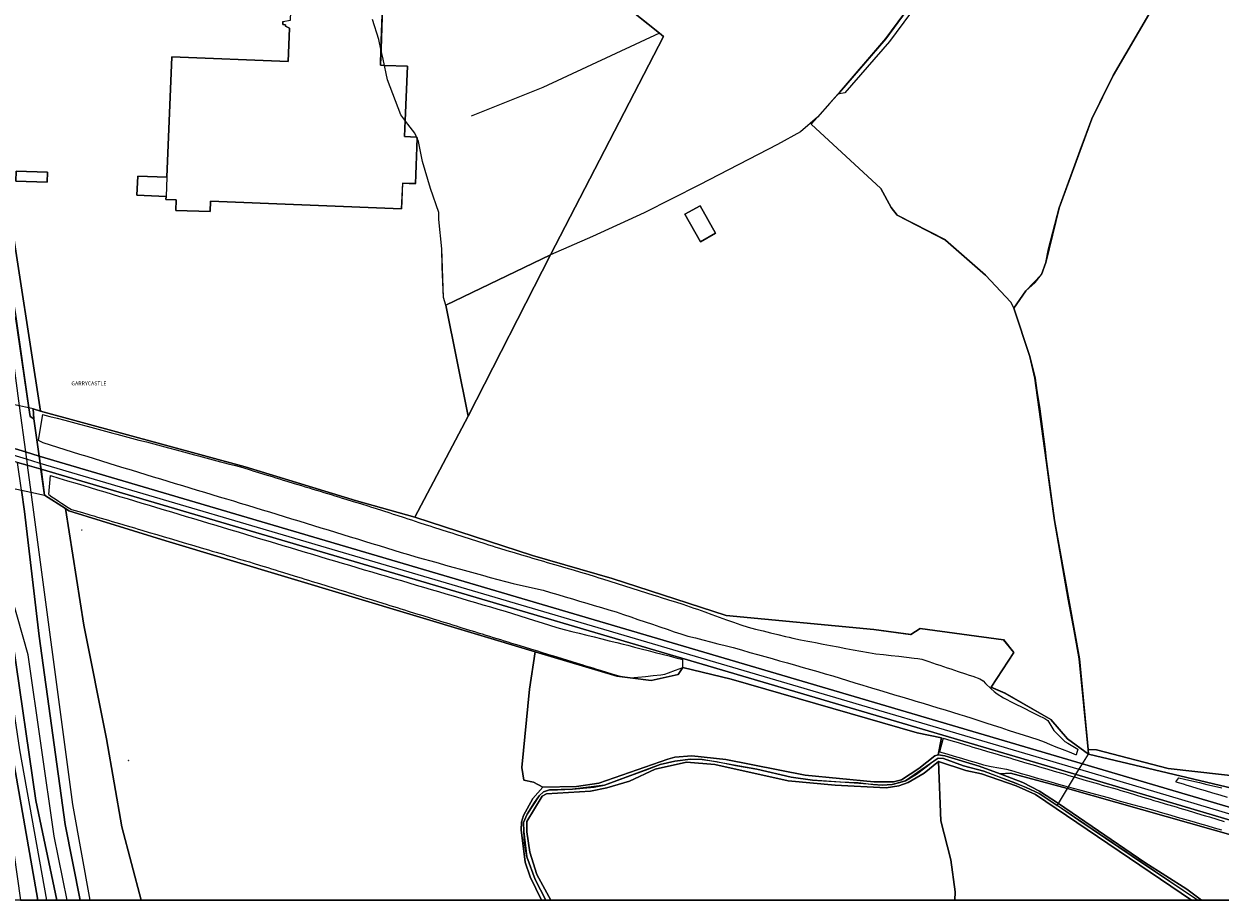
# Model space of a CAD drawing. Units: inches. Extents: x 604750 to 611760, y 740571 to 744566.
# Drawn here: x 607226 to 607692, y 741025 to 741367 of the extents above; entities that cross this region are included whole.
import ezdxf

# ---------------------------------------------------------------- set-up
doc = ezdxf.new("R2010")
doc.units = ezdxf.units.IN
doc.header["$MEASUREMENT"] = 0
for name, color, linetype in [('ART_MAN_MADE_SURFACE', 3, 'Continuous'), ('DIV_DIVIDER', 3, 'Continuous'), ('NEAT_LINE', 7, 'Continuous'), ('RAIL_PNT', 7, 'Continuous'), ('ST_BRIDGE', 6, 'Continuous'), ('ST_POLE', 7, 'Continuous'), ('TEXT_BOUNDARIES', 7, 'Continuous'), ('TOWNLAND', 2, 'Continuous'), ('VEG_GRASS_CLAY', 3, 'Continuous'), ('WATER_STREAMS', 7, 'Continuous')]:
    doc.layers.add(name, color=color, linetype=linetype)
for name, color, linetype, plot in [('ART_RAIL_BED', 3, 'Continuous', False), ('BLP_POLY', 9, 'Continuous', False), ('BUILDING', 1, 'Continuous', False), ('DIV_FENCE', 3, 'Continuous', False), ('DIV_INN_WALLS', 2, 'Continuous', False), ('RAIL_EDGE', 3, 'Continuous', False), ('RAIL_NETWORK_SEGMENT_LINE', 3, 'Continuous', False), ('ST_PHONE_KIOSK', 7, 'Continuous', False), ('ST_POST_BOX', 7, 'Continuous', False), ('ST_SLOPE', 7, 'Continuous', False), ('WATER_STREAM_CENTRELINE', 1, 'Continuous', False), ('WAY_GDF1', 6, 'Continuous', False), ('WAY_MAIN_ROAD', 3, 'Continuous', False)]:
    doc.layers.add(name, color=color, linetype=linetype, plot=plot)
doc.styles.get("Standard").update_dxf_attribs({"font": 'arial.ttf'})

# ---------------------------------------------------------------- blocks, each defined once
blk = doc.blocks.new('ALL_BLOCKS')
at = {"layer": 'ST_POST_BOX'}
blk.add_circle((0, 0), 0.0699, dxfattribs=at)
blk = doc.blocks.new('3036-D_ACAD_1_FMEBLOCK119')
at = {"layer": 'VEG_GRASS_CLAY'}
blk.add_lwpolyline([(-92.119, 136.8365), (-35.961, 92.0355), (-34.351, 90.7665), (-78.442, 5.5545), (-110.456, -57.2715), (-131.241, -96.6935), (-85.411, -111.5505), (-54.368, -120.5785), (-9.908, -134.9455), (47.583, -140.3895), (61.932, -142.3415), (65.632, -140.0905), (98.119, -144.4035), (102.108, -149.3625), (93.24, -162.9695), (98.698, -165.2195), (116.594, -175.5675), (123.043, -183.0955), (131.241, -188.9845), (131.091, -187.2745), (127.662, -151.8725), (118.015, -97.8945), (110.386, -42.5055), (108.387, -33.9975), (102.168, -15.1415), (100.969, -12.9025), (91.091, -2.2845), (75.504, 11.3825), (56.708, 21.1005), (54.349, 24.0195), (50.25, 31.4785), (23.216, 56.4735), (25.682, 59.2935), (34.148, 68.8775), (52.23, 89.8655), (68.496, 112.0005)], dxfattribs=at)
blk.add_lwpolyline([(-14.096, 14.0225), (-20.005, 10.6935), (-26.044, 21.4005), (-20.125, 24.7305)], close=True, dxfattribs=at)
blk = doc.blocks.new('3036-D_ACAD_1_FMEBLOCK129')
at = {"layer": 'VEG_GRASS_CLAY'}
for points in [[(-97.9915, -76.885), (-18.2675, -98.639), (25.1735, -111.946), (47.8985, -118.295), (68.6835, -78.873), (59.8865, -35.632), (100.6975, -16.047), (144.7885, 69.165), (143.1785, 70.434), (87.0205, 115.235), (42.8605, 104.617), (25.0145, 100.858), (22.7895, 111.72), (21.8055, 116.525), (10.5075, 113.526), (-7.1225, 110.613), (-31.3135, 107.337), (-57.4575, 104.838), (-65.5555, 104.588), (-68.8755, 105.058), (-77.9705, 106.225), (-83.0185, 106.663), (-87.7685, 106.162), (-93.3395, 106.388), (-103.2175, 107.208), (-117.6745, 110.527), (-144.7885, 118.295), (-135.0595, 89.397), (-129.3775, 70.007), (-124.3215, 55.207), (-119.3605, 34.824), (-112.6865, 2.92), (-110.3195, 3.123)], [(-49.0905, 6.769), (-60.4175, 7.199), (-60.1275, 14.727), (-48.7905, 14.287), (-46.9005, 61.187), (-1.4605, 59.357), (-0.9905, 72.335), (-2.5395, 73.174), (-2.5195, 73.714), (-3.6195, 73.754), (-3.5795, 74.964), (-0.6005, 75.414), (-0.3605, 82.162), (30.6225, 81.05), (35.2715, 80.883), (34.6675, 64.156), (34.4425, 57.918), (36.0485, 57.854), (44.9395, 57.498), (44.0905, 36.363), (43.8395, 30.103), (48.5345, 29.922), (48.7415, 29.478), (48.0585, 11.747), (43.1095, 11.937), (42.7095, 1.93), (-31.7735, 4.929), (-31.8935, 0.89), (-45.2605, 1.3), (-45.1305, 5.469), (-49.1395, 5.629)], [(-107.4675, 16.597), (-95.3195, 16.197), (-95.4495, 12.278), (-107.5875, 12.678)]]:
    blk.add_lwpolyline(points, close=True, dxfattribs=at)
blk = doc.blocks.new('3036-D_ACAD_1_FMEBLOCK159')
at = {"layer": 'WAY_GDF1'}
blk.add_lwpolyline([(237.29, -365.99), (226.71, -307.47), (211.05, -202.66), (209.22, -190.44), (208.99, -188.93), (208.86, -188.03), (208.72, -187.08), (208.38, -184.81), (205.98, -168.76), (203.39, -151.4), (192.56, -94.51), (176.87, -30.25), (167.11, -0.26), (151.85, 38.97)], dxfattribs=at)
blk = doc.blocks.new('3036-D_ACAD_1_FMEBLOCK160')
at = {"layer": 'WAY_GDF1'}
blk.add_lwpolyline([(139.36, 70.35), (151.67, 48.53), (164.71, 21.26), (178.57, -15.3), (190.95, -55.81), (200.56, -94.41), (208.07, -137.25), (214.08, -182.34), (216.47, -200.34), (216.73, -202.24), (216.85, -203.18), (216.97, -204.07), (217.16, -205.52), (218.56, -215.99), (234.78, -337.77), (241.57, -375.01)], dxfattribs=at)
blk = doc.blocks.new('3036-D_ACAD_1_FMEBLOCK162')
at = {"layer": 'WAY_MAIN_ROAD'}
blk.add_lwpolyline([(218.55, -287.27), (232.91, -368.97), (240.36, -368.97), (232.06, -330.15), (214.04, -206.48)], dxfattribs=at)
blk = doc.blocks.new('3036-D_ACAD_1_FMEBLOCK163')
at = {"layer": 'WAY_MAIN_ROAD'}
blk.add_lwpolyline([(205.65, -220.76), (206.82, -229.05), (212.63, -277.73), (222.73, -351.17), (228.56, -380.58), (252.29, -380.58), (244.75, -352.01), (238.86, -317.71), (229.99, -273.45), (222.8, -227.98), (214.7, -222.71), (213.29, -212.68), (213.09, -211.23), (212.97, -210.34), (212.83, -209.39), (212.58, -207.59), (210.53, -192.94), (209.03, -192.06), (208.55, -188.72), (203.42, -153.15)], dxfattribs=at)
blk = doc.blocks.new('3036-D')
at = {"layer": 'ART_MAN_MADE_SURFACE'}
blk.add_lwpolyline([(607326.6, 741367.85), (607326.56, 741366.64), (607327.66, 741366.6), (607327.64, 741366.06), (607329.19, 741365.22), (607328.71, 741352.24), (607283.28, 741354.07), (607281.39, 741307.17), (607270.05, 741307.61), (607269.76, 741300.09), (607281.08, 741299.66), (607281.04, 741298.52), (607285.05, 741298.36), (607284.92, 741294.19), (607298.28, 741293.78), (607298.4, 741297.82), (607372.89, 741294.82), (607373.29, 741304.82), (607378.23, 741304.63), (607378.92, 741322.36), (607378.71, 741322.81), (607374.02, 741322.99), (607374.27, 741329.25), (607375.11, 741350.39), (607366.22, 741350.74), (607364.62, 741350.81), (607364.84, 741357.04), (607365.45, 741373.77)], dxfattribs=at)
for points in [[(607222.71, 741309.48), (607222.59, 741305.56), (607234.73, 741305.17), (607234.86, 741309.08)], [(607495.22, 741285.31), (607489.19, 741296.02), (607483.27, 741292.69), (607489.31, 741281.98)]]:
    blk.add_lwpolyline(points, close=True, dxfattribs=at)
at = {"layer": 'ART_RAIL_BED'}
blk.add_lwpolyline([(607223.19, 741196), (607227, 741194.87), (607232.36, 741193.28), (607232.16, 741194.72), (607232.03, 741195.61), (607231.9, 741196.56), (607231.64, 741198.37), (607226.31, 741200.05), (607222.45, 741201.27)], dxfattribs=at)
blk.add_lwpolyline([(607814.58, 741025.37), (607771.15, 741039.24), (607638.26, 741078.53), (607231.64, 741198.37), (607231.9, 741196.56), (607232.03, 741195.61), (607232.16, 741194.72), (607232.36, 741193.28), (607635.72, 741074.38), (607800.78, 741025.37)], close=True, dxfattribs=at)
at = {"layer": 'BLP_POLY'}
for points in [[(607665.02, 741372.07), (607650.21, 741346.81), (607641.89, 741329.96), (607629.08, 741295.23), (607623.93, 741273.85), (607622.19, 741269.22), (607616.16, 741262.87), (607611.48, 741256.14), (607617.7, 741237.29), (607619.7, 741228.78), (607627.33, 741173.39), (607636.98, 741119.41), (607640.41, 741084.01), (607643.64, 741083.93), (607671.55, 741076.65), (607714.38, 741071.9)], [(607417.2, 741408.12), (607473.35, 741363.32), (607474.96, 741362.05), (607430.87, 741276.84), (607398.86, 741214.01), (607378.07, 741174.59), (607423.9, 741159.73), (607454.95, 741150.71), (607499.41, 741136.34), (607556.9, 741130.9), (607571.25, 741128.94), (607574.95, 741131.19), (607607.43, 741126.88), (607611.42, 741121.92), (607602.56, 741108.32), (607608.01, 741106.07), (607625.91, 741095.72), (607632.36, 741088.19), (607640.56, 741082.3), (607640.41, 741084.01), (607636.98, 741119.41), (607627.33, 741173.39), (607619.7, 741228.78), (607617.7, 741237.29), (607611.48, 741256.14), (607610.28, 741258.38), (607600.41, 741269), (607584.82, 741282.67), (607566.02, 741292.39), (607563.66, 741295.31), (607559.56, 741302.76), (607532.53, 741327.76), (607535, 741330.58), (607543.46, 741340.16), (607561.55, 741361.15), (607577.81, 741383.29)], [(607219.86, 741296.01), (607232.18, 741216), (607311.91, 741194.25), (607355.35, 741180.94), (607378.07, 741174.59), (607398.86, 741214.01), (607390.06, 741257.26), (607430.87, 741276.84), (607474.96, 741362.05), (607473.35, 741363.32), (607417.2, 741408.12)]]:
    blk.add_lwpolyline(points, dxfattribs=at)
for points in [[(607596.84, 741412.59), (607577.81, 741383.29), (607561.55, 741361.15), (607543.46, 741340.16), (607535, 741330.58), (607532.53, 741327.76), (607559.56, 741302.76), (607563.66, 741295.31), (607566.02, 741292.39), (607584.82, 741282.67), (607600.41, 741269), (607610.28, 741258.38), (607611.48, 741256.14), (607616.16, 741262.87), (607622.19, 741269.22), (607623.93, 741273.85), (607629.08, 741295.23), (607641.89, 741329.96), (607650.21, 741346.81), (607665.02, 741372.07), (607645.02, 741383.31), (607598.4, 741411.63)], [(607398.86, 741214.01), (607430.87, 741276.84), (607390.06, 741257.26)], [(607427.43, 741025.37), (607422.91, 741034.42), (607421.01, 741040.1), (607419.51, 741052.74), (607419.59, 741055.73), (607420.34, 741058.36), (607424.05, 741064.93), (607427.92, 741069.34), (607424.29, 741071.4), (607420.54, 741072.12), (607419.69, 741077.09), (607422.65, 741107.58), (607424.95, 741122.12), (607281.06, 741165.43), (607243.22, 741177.13), (607241.86, 741177.97), (607249.05, 741132.51), (607257.92, 741088.25), (607263.81, 741053.94), (607271.35, 741025.38)], [(607424.95, 741122.12), (607422.65, 741107.58), (607419.69, 741077.09), (607420.54, 741072.12), (607424.29, 741071.4), (607427.92, 741069.34), (607441.05, 741069.65), (607449.68, 741070.97), (607476.63, 741080.36), (607479.39, 741081.14), (607485.91, 741081.55), (607499.17, 741080.13), (607530.09, 741074.1), (607556.9, 741071.51), (607564.53, 741071.46), (607567.64, 741072.25), (607574.37, 741076.64), (607580.66, 741081.64), (607581.97, 741081.99), (607583.22, 741088.6), (607573.79, 741090.58), (607501.34, 741111.44), (607482.49, 741116.02), (607480.65, 741113.29), (607470.11, 741110.95), (607461.95, 741112), (607456.78, 741112.62)], [(607855.62, 741025.37), (607949.02, 741025.37), (607949.02, 741067.69), (607949.02, 741067.69), (607923.97, 741072.01), (607871.99, 741078.82), (607831.03, 741061.46), (607761.72, 741067.16), (607714.38, 741071.9), (607671.55, 741076.65), (607643.64, 741083.93), (607640.41, 741084.01), (607640.56, 741082.3), (607735.28, 741059.82)], [(607430.97, 741025.37), (607588.44, 741025.37), (607588.59, 741028.62), (607586.87, 741041.09), (607583, 741056.2), (607582.11, 741079.43), (607576.49, 741074.86), (607570.32, 741071.23), (607566.69, 741069.92), (607561.7, 741069.11), (607541.79, 741070.11), (607523.46, 741071.92), (607494.91, 741078.26), (607483.85, 741079.08), (607471.66, 741076.44), (607461.66, 741071.77), (607452.91, 741069.1), (607446.45, 741067.85), (607429.33, 741066.74), (607427.69, 741065.86), (607421.66, 741056.03), (607421.66, 741052.02), (607422.8, 741044.1), (607425.55, 741035.37)], [(607680.72, 741025.37), (607619.93, 741066.56), (607612.35, 741069.88), (607598.91, 741074.64), (607592.75, 741075.84), (607582.11, 741079.43), (607583, 741056.2), (607586.87, 741041.09), (607588.59, 741028.62), (607588.44, 741025.37)], [(607684.59, 741025.37), (607780.87, 741025.37), (607780.87, 741025.37), (607717.94, 741044.51), (607632.39, 741068.92), (607610.16, 741074.8), (607606.11, 741074.53), (607614.98, 741071.2), (607621.43, 741067.85), (607628.82, 741063.07), (607662.55, 741040.07), (607678.86, 741029.68)]]:
    blk.add_lwpolyline(points, close=True, dxfattribs=at)
at = {"layer": 'BUILDING'}
blk.add_lwpolyline([(607326.6, 741367.85), (607326.56, 741366.64), (607327.66, 741366.6), (607327.64, 741366.06), (607329.19, 741365.22), (607328.71, 741352.24), (607283.28, 741354.07), (607281.39, 741307.17), (607270.05, 741307.61), (607269.76, 741300.09), (607281.08, 741299.66), (607281.04, 741298.52), (607285.05, 741298.36), (607284.92, 741294.19), (607298.28, 741293.78), (607298.4, 741297.82), (607372.89, 741294.82), (607373.29, 741304.82), (607378.23, 741304.63), (607378.92, 741322.36), (607378.71, 741322.81), (607374.02, 741322.99), (607374.27, 741329.25), (607375.11, 741350.39), (607366.22, 741350.74), (607364.62, 741350.81), (607364.84, 741357.04), (607365.45, 741373.77)], dxfattribs=at)
for points in [[(607222.71, 741309.48), (607222.59, 741305.56), (607234.73, 741305.17), (607234.86, 741309.08)], [(607495.22, 741285.31), (607489.19, 741296.02), (607483.27, 741292.69), (607489.31, 741281.98)]]:
    blk.add_lwpolyline(points, close=True, dxfattribs=at)
at = {"layer": 'DIV_DIVIDER'}
for p, q in [((607473.35, 741363.32), (607417.2, 741408.12)), ((607535, 741330.58), (607543.46, 741340.16)), ((607430.87, 741276.84), (607390.06, 741257.26)), ((607398.86, 741214.01), (607430.87, 741276.84)), ((607398.86, 741214.01), (607390.06, 741257.26)), ((607229.6, 741213.02), (607229.24, 741216.87)), ((607229.24, 741216.87), (607232.18, 741216)), ((607378.07, 741174.59), (607398.86, 741214.01)), ((607229.6, 741213.02), (607231.64, 741198.37)), ((607231.64, 741198.37), (607231.9, 741196.56)), ((607232.16, 741194.72), (607232.36, 741193.28)), ((607232.36, 741193.28), (607233.77, 741183.24)), ((607233.77, 741183.24), (607241.86, 741177.97)), ((607456.78, 741112.62), (607424.95, 741122.12)), ((607640.56, 741082.3), (607640.41, 741084.01))]:
    blk.add_line(p, q, dxfattribs=at)
for points in [[(607232.18, 741216), (607219.86, 741296.01), (607217.49, 741295.81), (607210.81, 741327.71), (607205.85, 741348.09), (607200.8, 741362.89), (607195.12, 741382.28), (607185.39, 741411.18)], [(607543.46, 741340.16), (607561.55, 741361.15), (607577.81, 741383.29), (607596.84, 741412.59)], [(607611.48, 741256.14), (607616.16, 741262.87), (607622.19, 741269.22), (607623.93, 741273.85), (607629.08, 741295.23), (607641.89, 741329.96), (607650.21, 741346.81), (607665.02, 741372.07)], [(607473.35, 741363.32), (607427.85, 741342.06), (607399.93, 741330.94)], [(607430.87, 741276.84), (607474.96, 741362.05), (607473.35, 741363.32)], [(607611.48, 741256.14), (607610.28, 741258.38), (607600.41, 741269), (607584.82, 741282.67), (607566.02, 741292.39), (607563.66, 741295.31), (607559.56, 741302.76), (607532.53, 741327.76), (607535, 741330.58)], [(607390.06, 741257.26), (607389.26, 741260.32), (607388.54, 741279.17), (607387.41, 741290.64)], [(607640.41, 741084.01), (607636.98, 741119.41), (607627.33, 741173.39), (607619.7, 741228.78), (607617.7, 741237.29), (607611.48, 741256.14)], [(607232.18, 741216), (607311.91, 741194.25), (607355.35, 741180.94), (607378.07, 741174.59)], [(607231.9, 741196.56), (607232.03, 741195.61), (607232.16, 741194.72)], [(607241.86, 741177.97), (607249.05, 741132.51), (607257.92, 741088.25), (607263.81, 741053.94), (607271.35, 741025.38)], [(607241.86, 741177.97), (607243.22, 741177.13), (607281.06, 741165.43), (607424.95, 741122.12)], [(607640.56, 741082.3), (607632.36, 741088.19), (607625.91, 741095.72), (607608.01, 741106.07), (607602.56, 741108.32), (607611.42, 741121.92), (607607.43, 741126.88), (607574.95, 741131.19), (607571.25, 741128.94), (607556.9, 741130.9), (607499.41, 741136.34), (607454.95, 741150.71), (607423.9, 741159.73), (607378.07, 741174.59)], [(607427.92, 741069.34), (607424.29, 741071.4), (607420.54, 741072.12), (607419.69, 741077.09), (607422.65, 741107.58), (607424.95, 741122.12)], [(607640.41, 741084.01), (607643.64, 741083.93), (607671.55, 741076.65), (607714.38, 741071.9)], [(607427.92, 741069.34), (607441.05, 741069.65), (607449.68, 741070.97), (607476.63, 741080.36), (607479.39, 741081.14), (607485.91, 741081.55), (607499.17, 741080.13), (607530.09, 741074.1), (607556.9, 741071.51), (607564.53, 741071.46), (607567.64, 741072.25), (607574.37, 741076.64), (607580.66, 741081.64), (607581.97, 741081.99)], [(607581.97, 741081.99), (607584.6, 741081.66), (607597.92, 741077.62), (607606.11, 741074.53)], [(607588.44, 741025.37), (607588.59, 741028.62), (607586.87, 741041.09), (607583, 741056.2), (607582.11, 741079.43)], [(607640.56, 741082.3), (607735.28, 741059.82), (607855.62, 741025.37)], [(607606.11, 741074.53), (607610.16, 741074.8), (607632.39, 741068.92)], [(607606.11, 741074.53), (607614.98, 741071.2), (607621.43, 741067.85), (607628.82, 741063.07)], [(607632.39, 741068.92), (607717.94, 741044.51), (607780.87, 741025.37), (607780.87, 741025.37)], [(607684.59, 741025.37), (607678.86, 741029.68), (607662.55, 741040.07), (607628.82, 741063.07)]]:
    blk.add_lwpolyline(points, dxfattribs=at)
at = {"layer": 'DIV_FENCE'}
blk.add_lwpolyline([(607242.6, 741025.38), (607237.48, 741050.34), (607227.37, 741121.03), (607221.01, 741143.4), (607217.7, 741166.15), (607217.01, 741175.19)], dxfattribs=at)
at = {"layer": 'DIV_INN_WALLS'}
blk.add_line((607281.39, 741307.17), (607281.08, 741299.66), dxfattribs=at)
at = {"layer": 'NEAT_LINE'}
blk.add_lwpolyline([(605949.46, 741625.25), (605949.46, 742525.06), (607949.03, 742525.05), (607949.02, 741025.37), (607149.19, 741025.38), (607149.2, 741625.25), (605949.46, 741625.25)], dxfattribs=at)
at = {"layer": 'RAIL_EDGE'}
for points in [[(607231.64, 741198.37), (607229.6, 741213.02), (607229.24, 741216.87), (607227.62, 741217.23), (607223.91, 741218.05), (607219.96, 741218.93), (607211.46, 741220.8), (607208.89, 741221.37), (607207.33, 741221.72), (607203.32, 741222.6), (607199.24, 741223.51), (607195.49, 741224.33), (607197.02, 741212.02), (607197.36, 741209.2), (607201.59, 741207.86), (607205.72, 741206.56), (607209.73, 741205.29), (607211.47, 741204.74), (607213.91, 741203.97), (607222.45, 741201.27), (607226.31, 741200.05)], [(607198.06, 741203.45), (607199.61, 741190.59), (607204.35, 741189.57), (607208.39, 741188.7), (607212.26, 741187.87), (607214.29, 741187.43), (607224.71, 741185.19), (607228.39, 741184.4), (607233.77, 741183.24), (607232.36, 741193.28), (607227, 741194.87), (607223.19, 741196), (607214.66, 741198.53), (607212.33, 741199.22), (607210.53, 741199.75), (607206.56, 741200.93), (607202.45, 741202.15)]]:
    blk.add_lwpolyline(points, close=True, dxfattribs=at)
for points in [[(607735.28, 741059.82), (607640.56, 741082.3), (607632.36, 741088.19), (607625.91, 741095.72), (607608.01, 741106.07), (607602.56, 741108.32), (607611.42, 741121.92), (607607.43, 741126.88), (607574.95, 741131.19), (607571.25, 741128.94), (607556.9, 741130.9), (607499.41, 741136.34), (607454.95, 741150.71), (607423.9, 741159.73), (607378.07, 741174.59), (607355.35, 741180.94), (607311.91, 741194.25), (607232.18, 741216), (607229.24, 741216.87), (607229.6, 741213.02), (607231.64, 741198.37), (607638.26, 741078.53), (607771.15, 741039.24)], [(607800.78, 741025.37), (607635.72, 741074.38), (607232.36, 741193.28), (607233.77, 741183.24), (607241.86, 741177.97), (607243.22, 741177.13), (607281.06, 741165.43), (607424.95, 741122.12), (607456.78, 741112.62), (607461.95, 741112), (607470.11, 741110.95), (607480.65, 741113.29), (607482.49, 741116.02), (607501.34, 741111.44), (607573.79, 741090.58), (607583.22, 741088.6), (607581.97, 741081.99), (607584.6, 741081.66), (607597.92, 741077.62), (607606.11, 741074.53), (607610.16, 741074.8), (607632.39, 741068.92), (607717.94, 741044.51)]]:
    blk.add_lwpolyline(points, dxfattribs=at)
at = {"layer": 'RAIL_NETWORK_SEGMENT_LINE'}
for points in [[(607232.03, 741195.61), (607231.65, 741195.72), (607226.69, 741197.21), (607222.86, 741198.35), (607214.33, 741200.9), (607213.72, 741201.08), (607211.96, 741201.61), (607210.19, 741202.14), (607206.2, 741203.33), (607202.09, 741204.56), (607201.7, 741204.68), (607197.77, 741205.85)], [(607232.03, 741195.61), (607231.65, 741195.72), (607226.69, 741197.21), (607222.86, 741198.35), (607214.33, 741200.9), (607213.72, 741201.08), (607211.96, 741201.61), (607210.19, 741202.14), (607206.2, 741203.33), (607202.09, 741204.56), (607201.7, 741204.68), (607197.77, 741205.85)], [(607808.43, 741025.37), (607637.11, 741076.22), (607636.89, 741076.29), (607232.03, 741195.61)], [(607808.43, 741025.37), (607637.11, 741076.22), (607636.89, 741076.29), (607232.03, 741195.61)]]:
    blk.add_lwpolyline(points, dxfattribs=at)
at = {"layer": 'ST_BRIDGE'}
blk.add_lwpolyline([(607224.71, 741185.19), (607228.39, 741184.4), (607233.77, 741183.24), (607232.36, 741193.28), (607232.16, 741194.72), (607232.03, 741195.61), (607231.9, 741196.56), (607231.64, 741198.37), (607229.6, 741213.02), (607229.24, 741216.87), (607227.62, 741217.23), (607223.91, 741218.05)], dxfattribs=at)
at = {"layer": 'ST_SLOPE'}
for p, q in [((607232.93, 741214.7), (607231.22, 741204.6)), ((607235.39, 741183.41), (607236.01, 741190.84)), ((607482.49, 741116.02), (607482.49, 741119.12)), ((607583.96, 741088.45), (607582.42, 741083.18)), ((607636.41, 741084.19), (607635.79, 741082.03)), ((607674.53, 741071.49), (607675.76, 741073.04))]:
    blk.add_line(p, q, dxfattribs=at)
for points in [[(607232.93, 741214.7), (607235.82, 741213.93), (607238.71, 741213.16), (607241.61, 741212.39), (607244.5, 741211.62), (607247.39, 741210.86), (607250.29, 741210.09), (607253.18, 741209.32), (607254.62, 741208.93), (607256.07, 741208.55), (607257.52, 741208.17), (607258.96, 741207.78), (607260.41, 741207.4), (607261.86, 741207.01), (607263.3, 741206.63), (607264.75, 741206.24), (607266.19, 741205.86), (607267.64, 741205.47), (607269.09, 741205.09), (607270.53, 741204.7), (607273.43, 741203.94), (607276.32, 741203.17), (607279.21, 741202.4), (607282.1, 741201.63), (607285, 741200.86), (607286.44, 741200.47), (607287.89, 741200.09), (607289.34, 741199.71), (607290.78, 741199.32), (607292.23, 741198.94), (607293.68, 741198.55), (607295.12, 741198.17), (607296.57, 741197.78), (607298.01, 741197.4), (607299.46, 741197.02), (607300.91, 741196.63), (607302.35, 741196.25), (607303.8, 741195.86), (607305.25, 741195.48), (607308.14, 741194.71), (607311.03, 741193.94), (607313.89, 741193.06), (607315.32, 741192.62), (607316.75, 741192.18), (607319.62, 741191.31), (607321.05, 741190.87), (607322.48, 741190.43), (607323.91, 741189.99), (607325.34, 741189.55), (607326.77, 741189.11), (607328.2, 741188.67), (607331.06, 741187.8), (607332.49, 741187.36), (607333.92, 741186.92), (607335.35, 741186.48), (607336.79, 741186.04), (607338.22, 741185.6), (607339.65, 741185.16), (607341.08, 741184.72), (607342.51, 741184.29), (607343.94, 741183.85), (607345.37, 741183.41), (607346.8, 741182.97), (607348.23, 741182.53), (607349.66, 741182.09), (607351.09, 741181.65), (607353.95, 741180.78), (607356.82, 741179.9), (607359.68, 741179.02), (607361.11, 741178.57), (607362.53, 741178.11), (607365.38, 741177.2), (607368.23, 741176.28), (607369.65, 741175.82), (607371.08, 741175.36), (607373.93, 741174.44), (607375.35, 741173.99), (607376.78, 741173.53), (607378.2, 741173.07), (607379.62, 741172.61), (607382.47, 741171.69), (607383.9, 741171.23), (607385.32, 741170.78), (607388.17, 741169.86), (607391.02, 741168.94), (607392.45, 741168.48), (607393.87, 741168.02), (607396.72, 741167.11), (607399.57, 741166.19), (607402.42, 741165.27), (607405.27, 741164.35), (607406.69, 741163.9), (607408.11, 741163.44), (607409.54, 741162.98), (607410.96, 741162.52), (607413.82, 741161.64), (607415.26, 741161.22), (607416.7, 741160.8), (607419.57, 741159.96), (607422.44, 741159.12), (607423.88, 741158.7), (607425.32, 741158.28), (607428.19, 741157.44), (607429.63, 741157.02), (607431.06, 741156.6), (607433.94, 741155.76), (607436.81, 741154.92), (607438.25, 741154.5), (607439.68, 741154.08), (607442.56, 741153.25), (607443.99, 741152.82), (607445.42, 741152.37), (607448.27, 741151.47), (607449.7, 741151.02), (607451.13, 741150.57), (607453.98, 741149.67), (607456.83, 741148.77), (607459.69, 741147.87), (607462.54, 741146.97), (607465.4, 741146.07), (607468.25, 741145.17), (607471.11, 741144.27), (607472.54, 741143.82), (607473.96, 741143.37), (607476.82, 741142.47), (607478.24, 741142.02), (607479.67, 741141.57), (607482.53, 741140.67), (607483.95, 741140.22), (607485.36, 741139.71), (607486.77, 741139.21), (607488.18, 741138.71), (607489.59, 741138.2), (607491, 741137.7), (607493.82, 741136.69), (607496.64, 741135.68), (607499.45, 741134.67), (607502.27, 741133.66), (607505.09, 741132.65), (607507.92, 741131.7), (607510.83, 741130.99), (607513.74, 741130.28), (607516.65, 741129.57), (607519.55, 741128.86), (607522.46, 741128.15), (607523.92, 741127.8), (607525.37, 741127.44), (607528.3, 741126.83), (607531.24, 741126.28), (607532.71, 741126), (607534.18, 741125.72), (607537.12, 741125.16), (607540.06, 741124.61), (607543, 741124.05), (607545.94, 741123.5), (607548.89, 741122.94), (607551.83, 741122.39), (607554.77, 741121.83), (607557.73, 741121.4), (607560.7, 741121.06), (607563.68, 741120.73), (607566.65, 741120.39), (607569.62, 741120.05), (607572.6, 741119.71), (607574.08, 741119.54), (607575.55, 741119.26), (607578.39, 741118.31), (607579.8, 741117.83), (607581.22, 741117.36), (607582.64, 741116.88), (607584.06, 741116.4), (607585.48, 741115.93), (607586.9, 741115.45), (607588.32, 741114.97), (607589.73, 741114.5), (607592.57, 741113.54), (607593.99, 741113.07), (607595.41, 741112.59), (607598.25, 741111.64), (607599.47, 741110.87), (607600.46, 741109.75), (607602.61, 741107.68), (607603.78, 741106.74), (607604.94, 741105.8), (607607.44, 741104.19), (607608.78, 741103.52), (607610.12, 741102.84), (607611.45, 741102.17), (607612.79, 741101.5), (607614.13, 741100.82), (607615.46, 741100.15), (607618.14, 741098.8), (607619.47, 741098.13), (607620.81, 741097.46), (607623.48, 741096.11), (607624.7, 741095.31), (607625.46, 741094.02), (607627.03, 741091.48), (607628.08, 741090.42), (607629.13, 741089.35), (607631.26, 741087.25), (607632.54, 741086.48), (607633.83, 741085.72), (607636.41, 741084.19)], [(607231.22, 741204.6), (607233.1, 741203.7), (607235.96, 741202.81), (607238.82, 741201.92), (607241.69, 741201.03), (607244.55, 741200.14), (607247.41, 741199.25), (607250.27, 741198.36), (607253.13, 741197.47), (607255.99, 741196.58), (607258.85, 741195.69), (607261.71, 741194.8), (607264.57, 741193.91), (607267.43, 741193.02), (607270.29, 741192.13), (607273.16, 741191.26), (607276.02, 741190.39), (607278.89, 741189.53), (607281.76, 741188.66), (607284.62, 741187.79), (607287.49, 741186.93), (607290.35, 741186.06), (607293.22, 741185.19), (607296.09, 741184.33), (607298.95, 741183.46), (607301.82, 741182.59), (607304.68, 741181.73), (607307.31, 741180.94), (607309.94, 741180.14), (607312.8, 741179.28), (607315.66, 741178.41), (607318.52, 741177.54), (607321.38, 741176.66), (607324.25, 741175.78), (607327.11, 741174.9), (607329.97, 741174.02), (607332.83, 741173.15), (607335.69, 741172.27), (607338.55, 741171.39), (607341.41, 741170.51), (607344.28, 741169.63), (607347.14, 741168.75), (607350, 741167.88), (607352.86, 741167), (607355.66, 741166.14), (607358.43, 741165.29), (607361.26, 741164.42), (607364.13, 741163.54), (607366.99, 741162.66), (607369.85, 741161.78), (607372.71, 741160.9), (607375.57, 741160.03), (607378.45, 741159.18), (607381.33, 741158.38), (607384.22, 741157.58), (607387.11, 741156.78), (607389.99, 741155.98), (607392.88, 741155.18), (607395.77, 741154.38), (607398.65, 741153.58), (607401.54, 741152.78), (607404.43, 741151.98), (607407.39, 741151.16), (607410.42, 741150.32), (607413.4, 741149.5), (607416.31, 741148.81), (607419.24, 741148.16), (607422.17, 741147.5), (607425.09, 741146.85), (607428.01, 741146.14), (607430.88, 741145.29), (607433.75, 741144.44), (607436.62, 741143.59), (607439.42, 741142.76), (607442.18, 741141.94), (607445, 741141.11), (607447.87, 741140.26), (607450.74, 741139.41), (607453.61, 741138.56), (607456.47, 741137.67), (607459.31, 741136.71), (607462.14, 741135.74), (607464.98, 741134.78), (607467.81, 741133.82), (607470.65, 741132.86), (607473.48, 741131.89), (607476.32, 741130.93), (607479.05, 741130), (607481.69, 741129.1), (607484.46, 741128.3), (607487.37, 741127.56), (607490.28, 741126.81), (607493.19, 741126.07), (607496.11, 741125.32), (607499.02, 741124.58), (607502.03, 741123.81), (607505.36, 741122.87), (607508.62, 741121.94), (607511.51, 741121.13), (607514.39, 741120.31), (607517.27, 741119.5), (607520.15, 741118.68), (607523.2, 741117.82), (607526.33, 741116.94), (607529.32, 741116.09), (607532.21, 741115.27), (607535.1, 741114.46), (607537.99, 741113.62), (607540.87, 741112.75), (607543.75, 741111.87), (607546.63, 741111), (607549.51, 741110.12), (607552.66, 741109.17), (607556, 741108.16), (607559.12, 741107.21), (607562.04, 741106.32), (607564.95, 741105.44), (607567.86, 741104.57), (607570.39, 741103.81), (607571.73, 741103.4), (607573.23, 741102.95), (607576.09, 741102.09), (607578.96, 741101.22), (607581.83, 741100.36), (607584.7, 741099.5), (607587.56, 741098.63), (607590.43, 741097.75), (607592.29, 741097.15), (607595.03, 741096.26), (607597.76, 741095.38), (607600.57, 741094.48), (607603.43, 741093.55), (607606.34, 741092.61), (607609.25, 741091.67), (607612.15, 741090.74), (607615.04, 741089.8), (607617.93, 741088.87), (607620.81, 741087.94), (607623.22, 741087.01), (607625.36, 741086.16), (607627.85, 741085.17), (607630.34, 741084.19), (607633.07, 741083.1), (607635.79, 741082.03)], [(607236.01, 741190.84), (607239.27, 741189.86), (607242.74, 741188.82), (607246.42, 741187.71), (607249.04, 741186.92), (607251.45, 741186.2), (607254.33, 741185.33), (607257.22, 741184.47), (607260.1, 741183.6), (607262.99, 741182.73), (607265.87, 741181.86), (607268.76, 741181), (607271.64, 741180.13), (607274.53, 741179.26), (607277.42, 741178.4), (607280.3, 741177.53), (607283.19, 741176.66), (607286.07, 741175.8), (607288.96, 741174.93), (607291.84, 741174.06), (607294.73, 741173.19), (607297.61, 741172.32), (607300.5, 741171.46), (607303.38, 741170.59), (607306.27, 741169.72), (607309.15, 741168.86), (607312.04, 741167.99), (607314.92, 741167.12), (607317.85, 741166.24), (607320.79, 741165.36), (607323.7, 741164.48), (607326.58, 741163.62), (607329.47, 741162.75), (607332.35, 741161.88), (607335.24, 741161.02), (607338.12, 741160.15), (607341.01, 741159.28), (607343.9, 741158.43), (607346.79, 741157.57), (607349.68, 741156.72), (607352.57, 741155.87), (607355.46, 741155.01), (607358.35, 741154.16), (607361.24, 741153.31), (607364.13, 741152.45), (607367.02, 741151.6), (607369.91, 741150.75), (607372.8, 741149.89), (607375.69, 741149.04), (607378.57, 741148.19), (607381.46, 741147.33), (607384.35, 741146.48), (607387.24, 741145.63), (607390.13, 741144.77), (607393.02, 741143.92), (607395.91, 741143.06), (607398.8, 741142.21), (607401.69, 741141.36), (607404.58, 741140.51), (607407.47, 741139.65), (607410.36, 741138.8), (607413.25, 741137.93), (607416.11, 741137.04), (607418.97, 741136.15), (607421.84, 741135.25), (607424.72, 741134.36), (607427.6, 741133.46), (607430.47, 741132.56), (607433.35, 741131.67), (607436.25, 741130.85), (607439.18, 741130.12), (607442.11, 741129.39), (607445.03, 741128.66), (607447.96, 741127.93), (607450.89, 741127.2), (607453.82, 741126.47), (607456.74, 741125.75), (607459.21, 741125.13), (607460.97, 741124.69), (607463.65, 741124.02), (607466.29, 741123.34), (607468.96, 741122.64), (607471.67, 741121.94), (607474.42, 741121.22), (607477.08, 741120.53), (607479.75, 741119.83), (607482.49, 741119.12)], [(607235.39, 741183.41), (607236.64, 741182.56), (607237.89, 741181.73), (607239.14, 741180.89), (607240.39, 741180.05), (607242.89, 741178.36), (607244.21, 741177.67), (607245.66, 741177.24), (607248.55, 741176.39), (607251.43, 741175.54), (607252.88, 741175.11), (607254.32, 741174.68), (607255.77, 741174.25), (607257.21, 741173.83), (607258.66, 741173.4), (607260.1, 741172.97), (607261.55, 741172.54), (607262.99, 741172.12), (607265.88, 741171.26), (607267.32, 741170.83), (607268.77, 741170.41), (607270.21, 741169.98), (607271.66, 741169.55), (607274.55, 741168.7), (607277.44, 741167.84), (607280.32, 741166.99), (607283.21, 741166.13), (607286.1, 741165.28), (607288.99, 741164.42), (607291.88, 741163.57), (607294.77, 741162.71), (607296.21, 741162.29), (607297.66, 741161.86), (607299.1, 741161.43), (607300.55, 741161.01), (607301.99, 741160.58), (607303.44, 741160.15), (607304.88, 741159.72), (607306.32, 741159.3), (607307.77, 741158.87), (607309.21, 741158.44), (607310.66, 741158.01), (607312.1, 741157.59), (607313.55, 741157.16), (607314.99, 741156.73), (607317.87, 741155.85), (607319.31, 741155.41), (607320.75, 741154.96), (607322.19, 741154.52), (607323.63, 741154.07), (607325.07, 741153.62), (607326.51, 741153.18), (607329.38, 741152.29), (607332.26, 741151.4), (607333.7, 741150.95), (607335.14, 741150.51), (607336.58, 741150.06), (607338.02, 741149.62), (607339.46, 741149.17), (607340.9, 741148.72), (607343.77, 741147.83), (607346.65, 741146.94), (607349.53, 741146.05), (607350.97, 741145.61), (607352.41, 741145.16), (607353.85, 741144.71), (607355.29, 741144.27), (607356.72, 741143.82), (607358.16, 741143.38), (607361.04, 741142.49), (607363.92, 741141.6), (607366.8, 741140.71), (607368.24, 741140.26), (607369.68, 741139.81), (607371.11, 741139.37), (607372.55, 741138.92), (607373.99, 741138.48), (607375.43, 741138.03), (607378.31, 741137.14), (607381.19, 741136.25), (607384.06, 741135.36), (607385.5, 741134.91), (607386.94, 741134.47), (607388.38, 741134.02), (607389.82, 741133.58), (607391.26, 741133.13), (607392.7, 741132.69), (607394.14, 741132.24), (607395.58, 741131.8), (607398.45, 741130.91), (607401.33, 741130.01), (607402.77, 741129.57), (607404.21, 741129.12), (607405.65, 741128.68), (607407.09, 741128.23), (607408.53, 741127.79), (607409.97, 741127.34), (607411.41, 741126.9), (607412.84, 741126.45), (607414.29, 741126.01), (607415.72, 741125.56), (607418.6, 741124.68), (607421.48, 741123.8), (607424.37, 741122.92), (607425.81, 741122.47), (607427.25, 741122.03), (607430.13, 741121.15), (607431.57, 741120.71), (607433.01, 741120.27), (607435.89, 741119.39), (607438.77, 741118.5), (607441.65, 741117.62), (607443.09, 741117.18), (607444.53, 741116.74), (607445.97, 741116.3), (607447.41, 741115.85), (607448.85, 741115.41), (607450.29, 741114.97), (607453.17, 741114.09), (607456.05, 741113.21), (607457.51, 741112.82), (607458.99, 741112.54), (607460.47, 741112.26), (607461.95, 741112), (607464.95, 741112.29), (607467.95, 741112.58), (607470.94, 741112.87), (607473.94, 741113.15), (607475.41, 741113.46), (607476.82, 741113.97), (607479.66, 741115), (607482.49, 741116.02)], [(607583.96, 741088.45), (607586.84, 741087.59), (607588.28, 741087.17), (607589.72, 741086.74), (607592.6, 741085.89), (607594.04, 741085.46), (607595.48, 741085.03), (607596.92, 741084.61), (607598.36, 741084.18), (607601.24, 741083.33), (607604.11, 741082.47), (607607, 741081.62), (607609.88, 741080.77), (607611.31, 741080.34), (607612.75, 741079.91), (607615.63, 741079.06), (607618.51, 741078.2), (607619.95, 741077.78), (607621.39, 741077.35), (607624.27, 741076.5), (607627.16, 741075.65), (607628.6, 741075.24), (607630.04, 741074.82), (607631.48, 741074.4), (607632.93, 741073.98), (607634.37, 741073.56), (607635.09, 741073.35), (607635.81, 741073.15), (607638.7, 741072.31), (607640.14, 741071.89), (607641.58, 741071.48), (607643.02, 741071.06), (607644.46, 741070.64), (607645.91, 741070.22), (607647.35, 741069.81), (607650.23, 741068.97), (607651.68, 741068.55), (607653.11, 741068.12), (607654.55, 741067.69), (607655.99, 741067.26), (607658.87, 741066.4), (607661.75, 741065.53), (607663.19, 741065.1), (607664.62, 741064.67), (607666.06, 741064.24), (607667.5, 741063.81), (607670.38, 741062.95), (607673.26, 741062.09), (607674.7, 741061.66), (607676.13, 741061.23), (607679.01, 741060.37), (607681.89, 741059.51), (607684.77, 741058.65), (607686.2, 741058.21), (607687.64, 741057.78), (607690.52, 741056.92), (607693.4, 741056.06)], [(607582.42, 741083.18), (607585.28, 741082.34), (607588.16, 741081.5), (607591.05, 741080.66), (607593.93, 741079.81), (607596.81, 741078.97), (607599.69, 741078.13), (607602.61, 741077.41), (607605.6, 741076.91), (607608.58, 741076.41), (607611.48, 741075.6), (607614.36, 741074.77), (607617.24, 741073.93), (607620.13, 741073.09), (607623.02, 741072.25), (607625.92, 741071.42), (607628.82, 741070.62), (607631.72, 741069.82), (607632.76, 741069.53), (607634.61, 741069.02), (607637.51, 741068.22), (607640.41, 741067.43), (607643.3, 741066.63), (607646.2, 741065.83), (607649.08, 741065.04), (607651.96, 741064.24), (607654.85, 741063.44), (607657.75, 741062.65), (607660.64, 741061.85), (607663.54, 741061.05), (607666.43, 741060.23), (607669.32, 741059.4), (607672.2, 741058.57), (607675.09, 741057.74), (607677.98, 741056.91), (607680.86, 741056.08), (607683.75, 741055.25), (607686.64, 741054.42), (607689.52, 741053.58), (607692.41, 741052.75)], [(607674.53, 741071.49), (607675.96, 741071.06), (607677.39, 741070.64), (607678.82, 741070.21), (607680.25, 741069.78), (607683.11, 741068.93), (607684.54, 741068.5), (607685.97, 741068.08), (607688.83, 741067.22), (607690.26, 741066.8), (607691.69, 741066.37), (607694.54, 741065.51)], [(607675.76, 741073.04), (607677.96, 741072.53), (607680.87, 741071.85), (607683.78, 741071.17), (607686.69, 741070.49), (607689.6, 741069.81), (607692.51, 741069.13)]]:
    blk.add_lwpolyline(points, dxfattribs=at)
at = {"layer": 'TOWNLAND'}
for points in [[(607579.32, 741382.25), (607562.97, 741360.01), (607545.53, 741340.04), (607542.86, 741339.53), (607539.69, 741335.95), (607535, 741330.58), (607528.27, 741324.82), (607519.37, 741319.94), (607488.91, 741304.14), (607467.36, 741293.22), (607447.25, 741284.02), (607430.87, 741276.84), (607390.06, 741257.26), (607389.63, 741258.92), (607389.26, 741260.32), (607388.64, 741272.16), (607388.54, 741279.17), (607387.41, 741290.64), (607387.39, 741293.42), (607384.13, 741302.7), (607381.06, 741313.33), (607379.52, 741321.07), (607377.99, 741324.35), (607375.3, 741327.83), (607372.62, 741331.51), (607367.44, 741345.04), (607365.71, 741353.16), (607364.84, 741357.04), (607363.98, 741360.89), (607361.49, 741368.62)], [(607579.32, 741382.25), (607562.97, 741360.01), (607545.53, 741340.04), (607542.86, 741339.53), (607539.69, 741335.95), (607535, 741330.58), (607528.27, 741324.82), (607519.37, 741319.94), (607488.91, 741304.14), (607467.36, 741293.22), (607447.25, 741284.02), (607430.87, 741276.84), (607390.06, 741257.26), (607389.63, 741258.92), (607389.26, 741260.32), (607388.64, 741272.16), (607388.54, 741279.17), (607387.41, 741290.64), (607387.39, 741293.42), (607384.13, 741302.7), (607381.06, 741313.33), (607379.52, 741321.07), (607377.99, 741324.35), (607375.3, 741327.83), (607372.62, 741331.51), (607367.44, 741345.04), (607365.71, 741353.16), (607364.84, 741357.04), (607363.98, 741360.89), (607361.49, 741368.62)], [(607628.28, 741062.19), (607628.82, 741063.07), (607632.76, 741069.53), (607635.09, 741073.35), (607636.44, 741075.56), (607637.36, 741077.06), (607640.56, 741082.3), (607640.41, 741084.01), (607639.5, 741094.49), (607636.98, 741119.41), (607632.67, 741142.65), (607627.33, 741173.39), (607625.86, 741183.53), (607624.74, 741192.03), (607623.8, 741201.04), (607621.66, 741216.85), (607619.7, 741228.78), (607617.7, 741237.29), (607616.07, 741242.02), (607611.48, 741256.14), (607616.16, 741262.87), (607619.71, 741266.15), (607622.19, 741269.22), (607623.93, 741273.85), (607624.93, 741279.21), (607629.08, 741295.23), (607637.35, 741317.69), (607641.89, 741329.96), (607644.98, 741336.29), (607650.21, 741346.81), (607665.02, 741372.07)], [(607628.28, 741062.19), (607628.82, 741063.07), (607632.76, 741069.53), (607635.09, 741073.35), (607636.44, 741075.56), (607637.36, 741077.06), (607640.56, 741082.3), (607640.41, 741084.01), (607639.5, 741094.49), (607636.98, 741119.41), (607632.67, 741142.65), (607627.33, 741173.39), (607625.86, 741183.53), (607624.74, 741192.03), (607623.8, 741201.04), (607621.66, 741216.85), (607619.7, 741228.78), (607617.7, 741237.29), (607616.07, 741242.02), (607611.48, 741256.14), (607616.16, 741262.87), (607619.71, 741266.15), (607622.19, 741269.22), (607623.93, 741273.85), (607624.93, 741279.21), (607629.08, 741295.23), (607637.35, 741317.69), (607641.89, 741329.96), (607644.98, 741336.29), (607650.21, 741346.81), (607665.02, 741372.07)], [(607429.12, 741025.37), (607424.89, 741033.45), (607421.65, 741042.28), (607420.78, 741047.51), (607420.46, 741052.09), (607420.35, 741055.58), (607421.86, 741058.85), (607424.35, 741062.99), (607426.52, 741066.04), (607428.14, 741067.56), (607430.52, 741068.33), (607433.65, 741068.33), (607439.49, 741068.55), (607447.93, 741069.42), (607451.93, 741070.18), (607459.39, 741072.91), (607467.94, 741076.07), (607473.67, 741078.25), (607479.29, 741079.55), (607485.46, 741080.32), (607490, 741080.21), (607495.62, 741079.33), (607502.98, 741077.81), (607511.36, 741076.39), (607524.66, 741073.23), (607532.99, 741072.14), (607543.7, 741071.49), (607550.83, 741071.16), (607556.78, 741070.4), (607560.14, 741070.18), (607564.03, 741070.4), (607567.06, 741071.16), (607569.22, 741071.81), (607573.55, 741074.43), (607577.33, 741077.26), (607579.82, 741079.23), (607581.98, 741080.64), (607584.04, 741080.53), (607591.82, 741077.7), (607599.77, 741075.63), (607611.67, 741071.16), (607616.32, 741069.31), (607621.29, 741066.91), (607628.28, 741062.19)], [(607429.12, 741025.37), (607424.89, 741033.45), (607421.65, 741042.28), (607420.78, 741047.51), (607420.46, 741052.09), (607420.35, 741055.58), (607421.86, 741058.85), (607424.35, 741062.99), (607426.52, 741066.04), (607428.14, 741067.56), (607430.52, 741068.33), (607433.65, 741068.33), (607439.49, 741068.55), (607447.93, 741069.42), (607451.93, 741070.18), (607459.39, 741072.91), (607467.94, 741076.07), (607473.67, 741078.25), (607479.29, 741079.55), (607485.46, 741080.32), (607490, 741080.21), (607495.62, 741079.33), (607502.98, 741077.81), (607511.36, 741076.39), (607524.66, 741073.23), (607532.99, 741072.14), (607543.7, 741071.49), (607550.83, 741071.16), (607556.78, 741070.4), (607560.14, 741070.18), (607564.03, 741070.4), (607567.06, 741071.16), (607569.22, 741071.81), (607573.55, 741074.43), (607577.33, 741077.26), (607579.82, 741079.23), (607581.98, 741080.64), (607584.04, 741080.53), (607591.82, 741077.7), (607599.77, 741075.63), (607611.67, 741071.16), (607616.32, 741069.31), (607621.29, 741066.91), (607628.28, 741062.19)], [(607683.03, 741025.37), (607662.72, 741038.9), (607636.76, 741056.45), (607628.28, 741062.19)], [(607683.03, 741025.37), (607662.72, 741038.9), (607636.76, 741056.45), (607628.28, 741062.19)]]:
    blk.add_lwpolyline(points, dxfattribs=at)
at = {"layer": 'VEG_GRASS_CLAY'}
blk.add_lwpolyline([(607665.02, 741372.07), (607650.21, 741346.81), (607641.89, 741329.96), (607629.08, 741295.23), (607623.93, 741273.85), (607622.19, 741269.22), (607616.16, 741262.87), (607611.48, 741256.14), (607617.7, 741237.29), (607619.7, 741228.78), (607627.33, 741173.39), (607636.98, 741119.41), (607640.41, 741084.01), (607643.64, 741083.93), (607671.55, 741076.65), (607714.38, 741071.9)], dxfattribs=at)
for points in [[(607229.6, 741213.02), (607229.24, 741216.87), (607232.18, 741216), (607219.86, 741296.01), (607217.49, 741295.81), (607210.81, 741327.71), (607205.85, 741348.09), (607200.8, 741362.89), (607195.12, 741382.28), (607185.39, 741411.18), (607175.4, 741436.04), (607160.31, 741467.66), (607158.99, 741461.33), (607175.4, 741427.1), (607187.42, 741396.78), (607194.18, 741377.48), (607200.88, 741355.69), (607206.63, 741335), (607214.85, 741298.64), (607222.49, 741252.81), (607227.62, 741217.23), (607228.1, 741213.9)], [(607596.84, 741412.59), (607577.81, 741383.29), (607561.55, 741361.15), (607543.46, 741340.16), (607535, 741330.58), (607532.53, 741327.76), (607559.56, 741302.76), (607563.66, 741295.31), (607566.02, 741292.39), (607584.82, 741282.67), (607600.41, 741269), (607610.28, 741258.38), (607611.48, 741256.14), (607616.16, 741262.87), (607622.19, 741269.22), (607623.93, 741273.85), (607629.08, 741295.23), (607641.89, 741329.96), (607650.21, 741346.81), (607665.02, 741372.07), (607645.02, 741383.31), (607598.4, 741411.63)], [(607398.86, 741214.01), (607430.87, 741276.84), (607390.06, 741257.26)], [(607231.13, 741025.38), (607216.77, 741107.07), (607204.35, 741189.57), (607202.45, 741202.15), (607198.06, 741203.45), (607199.61, 741190.59), (607205.09, 741161.04), (607224.35, 741025.38)], [(607247.62, 741025.38), (607241.79, 741054.78), (607231.69, 741128.23), (607225.88, 741176.9), (607224.71, 741185.19), (607223.19, 741196), (607214.66, 741198.53), (607212.33, 741199.22), (607210.53, 741199.75), (607212.26, 741187.87), (607230.28, 741064.2), (607238.58, 741025.38)], [(607427.43, 741025.37), (607422.91, 741034.42), (607421.01, 741040.1), (607419.51, 741052.74), (607419.59, 741055.73), (607420.34, 741058.36), (607424.05, 741064.93), (607427.92, 741069.34), (607424.29, 741071.4), (607420.54, 741072.12), (607419.69, 741077.09), (607422.65, 741107.58), (607424.95, 741122.12), (607281.06, 741165.43), (607243.22, 741177.13), (607241.86, 741177.97), (607249.05, 741132.51), (607257.92, 741088.25), (607263.81, 741053.94), (607271.35, 741025.38)], [(607424.95, 741122.12), (607422.65, 741107.58), (607419.69, 741077.09), (607420.54, 741072.12), (607424.29, 741071.4), (607427.92, 741069.34), (607441.05, 741069.65), (607449.68, 741070.97), (607476.63, 741080.36), (607479.39, 741081.14), (607485.91, 741081.55), (607499.17, 741080.13), (607530.09, 741074.1), (607556.9, 741071.51), (607564.53, 741071.46), (607567.64, 741072.25), (607574.37, 741076.64), (607580.66, 741081.64), (607581.97, 741081.99), (607583.22, 741088.6), (607573.79, 741090.58), (607501.34, 741111.44), (607482.49, 741116.02), (607480.65, 741113.29), (607470.11, 741110.95), (607461.95, 741112), (607456.78, 741112.62)], [(607949.02, 741067.69), (607949.02, 741067.69), (607923.97, 741072.01), (607871.99, 741078.82), (607831.03, 741061.46), (607761.72, 741067.16), (607714.38, 741071.9), (607671.55, 741076.65), (607643.64, 741083.93), (607640.41, 741084.01), (607640.56, 741082.3), (607735.28, 741059.82), (607855.62, 741025.37), (607949.02, 741025.37)], [(607430.97, 741025.37), (607588.44, 741025.37), (607588.59, 741028.62), (607586.87, 741041.09), (607583, 741056.2), (607582.11, 741079.43), (607576.49, 741074.86), (607570.32, 741071.23), (607566.69, 741069.92), (607561.7, 741069.11), (607541.79, 741070.11), (607523.46, 741071.92), (607494.91, 741078.26), (607483.85, 741079.08), (607471.66, 741076.44), (607461.66, 741071.77), (607452.91, 741069.1), (607446.45, 741067.85), (607429.33, 741066.74), (607427.69, 741065.86), (607421.66, 741056.03), (607421.66, 741052.02), (607422.8, 741044.1), (607425.55, 741035.37)], [(607680.72, 741025.37), (607619.93, 741066.56), (607612.35, 741069.88), (607598.91, 741074.64), (607592.75, 741075.84), (607582.11, 741079.43), (607583, 741056.2), (607586.87, 741041.09), (607588.59, 741028.62), (607588.44, 741025.37)], [(607684.59, 741025.37), (607780.87, 741025.37), (607780.87, 741025.37), (607717.94, 741044.51), (607632.39, 741068.92), (607610.16, 741074.8), (607606.11, 741074.53), (607614.98, 741071.2), (607621.43, 741067.85), (607628.82, 741063.07), (607662.55, 741040.07), (607678.86, 741029.68)]]:
    blk.add_lwpolyline(points, close=True, dxfattribs=at)
at = {"layer": 'WATER_STREAM_CENTRELINE'}
blk.add_lwpolyline([(607683.03, 741025.37), (607628.28, 741062.19), (607621.29, 741066.91), (607616.32, 741069.31), (607599.77, 741075.63), (607591.82, 741077.7), (607584.04, 741080.53), (607581.98, 741080.64), (607569.22, 741071.81), (607564.03, 741070.4), (607560.14, 741070.18), (607532.99, 741072.14), (607524.66, 741073.23), (607511.36, 741076.39), (607490, 741080.21), (607485.46, 741080.32), (607479.29, 741079.55), (607473.67, 741078.25), (607451.93, 741070.18), (607439.49, 741068.55), (607430.52, 741068.33), (607428.14, 741067.56), (607426.52, 741066.04), (607421.86, 741058.85), (607420.35, 741055.58), (607420.46, 741052.09), (607421.65, 741042.28), (607424.89, 741033.45), (607429.12, 741025.37)], dxfattribs=at)
at = {"layer": 'WATER_STREAMS'}
blk.add_lwpolyline([(607680.72, 741025.37), (607684.59, 741025.37), (607678.86, 741029.68), (607662.55, 741040.07), (607628.82, 741063.07), (607621.43, 741067.85), (607614.98, 741071.2), (607606.11, 741074.53), (607597.92, 741077.62), (607584.6, 741081.66), (607581.97, 741081.99), (607580.66, 741081.64), (607574.37, 741076.64), (607567.64, 741072.25), (607564.53, 741071.46), (607556.9, 741071.51), (607530.09, 741074.1), (607499.17, 741080.13), (607485.91, 741081.55), (607479.39, 741081.14), (607476.63, 741080.36), (607449.68, 741070.97), (607441.05, 741069.65), (607427.92, 741069.34), (607424.05, 741064.93), (607420.34, 741058.36), (607419.59, 741055.73), (607419.51, 741052.74), (607421.01, 741040.1), (607422.91, 741034.42), (607427.43, 741025.37), (607430.97, 741025.37), (607425.55, 741035.37), (607422.8, 741044.1), (607421.66, 741052.02), (607421.66, 741056.03), (607427.69, 741065.86), (607429.33, 741066.74), (607446.45, 741067.85), (607452.91, 741069.1), (607461.66, 741071.77), (607471.66, 741076.44), (607483.85, 741079.08), (607494.91, 741078.26), (607523.46, 741071.92), (607541.79, 741070.11), (607561.7, 741069.11), (607566.69, 741069.92), (607570.32, 741071.23), (607576.49, 741074.86), (607582.11, 741079.43), (607592.75, 741075.84), (607598.91, 741074.64), (607612.35, 741069.88), (607619.93, 741066.56)], close=True, dxfattribs=at)
at = {"layer": 'RAIL_PNT'}
blk.add_blockref('ALL_BLOCKS', (607232.03, 741195.61), dxfattribs=at)
at = {"layer": 'ST_POLE'}
for p in [(607248.26, 741169.67), (607266.44, 741079.79)]:
    blk.add_blockref('ALL_BLOCKS', p, dxfattribs=at)
at = {"layer": 'VEG_GRASS_CLAY'}
for name, p in [('3036-D_ACAD_1_FMEBLOCK119', (607509.31, 741271.29)), ('3036-D_ACAD_1_FMEBLOCK129', (607330.18, 741292.89))]:
    blk.add_blockref(name, p, dxfattribs=at)
at = {"layer": 'WAY_GDF1'}
for name, p in [('3036-D_ACAD_1_FMEBLOCK160', (607009.83, 741400.39)), ('3036-D_ACAD_1_FMEBLOCK159', (606997.34, 741391.37))]:
    blk.add_blockref(name, p, dxfattribs=at)
at = {"layer": 'WAY_MAIN_ROAD'}
for name, p in [('3036-D_ACAD_1_FMEBLOCK163', (607019.06, 741405.95)), ('3036-D_ACAD_1_FMEBLOCK162', (606998.22, 741394.35))]:
    blk.add_blockref(name, p, dxfattribs=at)
at = {"layer": 'TEXT_BOUNDARIES', "insert": (607244.2, 741226.77), "char_height": 1.5, "width": 18, "attachment_point": 4, "rotation": 360}
blk.add_mtext('{\\fArial|b0|i0;GARRYCASTLE }', dxfattribs=at)

msp = doc.modelspace()

# ---------------------------------------------------------------- block references
at = {"layer": 'ST_PHONE_KIOSK'}
msp.add_blockref('3036-D', (0, 0), dxfattribs=at)

doc.saveas('drawing.dxf')
